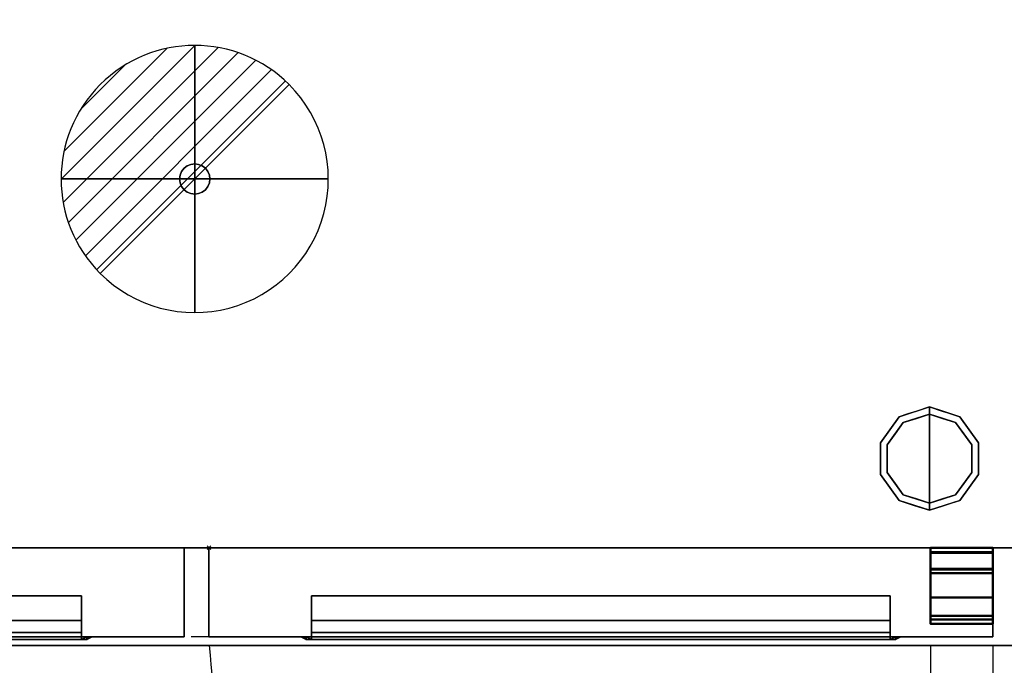
# Model space of a CAD drawing. Units: millimetres. Extents: x -33 to 2017, y -1098 to 39.
# Drawn here: x 520 to 1073, y -711 to -349 of the extents above; entities that cross this region are included whole.
import ezdxf

# ---------------------------------------------------------------- set-up
doc = ezdxf.new("R2010")
doc.units = ezdxf.units.MM
doc.header["$PDMODE"] = 3
doc.linetypes.add('NASCOSTA', pattern=[9.525, 6.35, -3.175])
for name, color, linetype in [('IQ_200_2D', 1, 'Continuous'), ('IQ_200_3D', 1, 'Continuous'), ('IQ_204_2D', 7, 'Continuous'), ('IQ_204_3D', 7, 'Continuous'), ('IQ_CON_DRAIN_INT', 7, 'Continuous'), ('IQ_INS_3D', 3, 'Continuous')]:
    doc.layers.add(name, color=color, linetype=linetype)

# ---------------------------------------------------------------- blocks, each defined once
blk = doc.blocks.new('stb_elx_sd_l_650')
at = {"layer": 'IQ_204_2D', "linetype": 'NASCOSTA', "ltscale": 10}
blk.add_arc((9.48, -21.42, 0), 431.68, 268.7422, 355.539, dxfattribs=at)
at = {"layer": 'IQ_200_3D'}
mesh = blk.add_polyface(dxfattribs=at)
corners = [(440, -50, 198), (0, -50, 198), (0, 0, 198), (440, 0, 198)]
mesh.append_faces([[corners[k] for k in face] for face in [(0, 1, 2, 3)]])
mesh = blk.add_polyface(dxfattribs=at)
corners = [(440, 0, 198), (0, 0, 198), (0, 0, 776), (440, 0, 776)]
mesh.append_faces([[corners[k] for k in face] for face in [(0, 1, 2, 3)]])
mesh = blk.add_polyface(dxfattribs=at)
corners = [(440, 0, 776), (0, 0, 776), (0, -50, 776), (440, -50, 776)]
mesh.append_faces([[corners[k] for k in face] for face in [(0, 1, 2, 3)]])
mesh = blk.add_polyface(dxfattribs=at)
corners = [(440, -50, 198), (440, 0, 198), (440, 0, 776), (440, -50, 776)]
mesh.append_faces([[corners[k] for k in face] for face in [(0, 1, 2, 3)]])
mesh = blk.add_polyface(dxfattribs=at)
corners = [(382.5, -27, 696), (57.5, -27, 696), (57.5, -50, 673), (382.5, -50, 673)]
mesh.append_faces([[corners[k] for k in face] for face in [(0, 1, 2, 3)]])
mesh = blk.add_polyface(dxfattribs=at)
corners = [(382.5, -27, 728.42), (57.5, -27, 728.42), (57.5, -27, 696), (382.5, -27, 696)]
mesh.append_faces([[corners[k] for k in face] for face in [(0, 1, 2, 3)]])
mesh = blk.add_polyface(dxfattribs=at)
corners = [(382.5, -40.93, 728.42), (57.5, -40.93, 728.42), (57.5, -27, 728.42), (382.5, -27, 728.42)]
mesh.append_faces([[corners[k] for k in face] for face in [(0, 1, 2, 3)]])
mesh = blk.add_polyface(dxfattribs=at)
corners = [(382.5, -50, 713.42), (382.5, -47.6, 713.42), (382.5, -40.93, 728.42), (382.5, -27, 728.42), (382.5, -27, 696), (382.5, -50, 673)]
mesh.append_faces([[corners[k] for k in face] for face in [(1, 4, 5, 0)]], dxfattribs={"vtx0": -1})
mesh.append_faces([[corners[k] for k in face] for face in [(1, 2, 3, 4)]], dxfattribs={"vtx3": -1})
mesh = blk.add_polyface(dxfattribs=at)
corners = [(382.5, -47.6, 713.42), (57.5, -47.6, 713.42), (57.5, -40.93, 728.42), (382.5, -40.93, 728.42)]
mesh.append_faces([[corners[k] for k in face] for face in [(0, 1, 2, 3)]])
mesh = blk.add_polyface(dxfattribs=at)
corners = [(382.5, -50, 713.42), (57.5, -50, 713.42), (57.5, -47.6, 713.42), (382.5, -47.6, 713.42)]
mesh.append_faces([[corners[k] for k in face] for face in [(0, 1, 2, 3)]])
mesh = blk.add_polyface(dxfattribs=at)
corners = [(440, -50, 198), (440, -50, 776), (0, -50, 776), (0, -50, 198), (382.5, -50, 713.42), (382.5, -50, 673), (57.5, -50, 673), (57.5, -50, 713.42)]
mesh.append_faces([[corners[k] for k in face] for face in [(1, 4, 5, 0)]], dxfattribs={"vtx0": -1, "vtx2": -1})
mesh.append_faces([[corners[k] for k in face] for face in [(7, 4, 1, 2), (3, 0, 5, 6), (6, 7, 2, 3)]], dxfattribs={"vtx1": -1, "vtx3": -1})
mesh = blk.add_polyface(dxfattribs=at)
corners = [(57.5, -50, 728.42), (57.5, -50, 673), (54.5, -50, 673), (52.38, -50, 673.88), (51.5, -50, 676), (51.5, -50, 731.42), (52.38, -50, 733.54), (54.5, -50, 734.42), (385.5, -50, 734.42), (387.62, -50, 733.54), (388.5, -50, 731.42), (388.5, -50, 676), (387.62, -50, 673.88), (385.5, -50, 673), (382.5, -50, 673), (382.5, -50, 728.42)]
mesh.append_faces([[corners[k] for k in face] for face in [(4, 1, 2, 3)]], dxfattribs={"vtx0": -1})
mesh.append_faces([[corners[k] for k in face] for face in [(1, 4, 0), (10, 15, 8, 9)]], dxfattribs={"vtx0": -1, "vtx1": -1})
mesh.append_faces([[corners[k] for k in face] for face in [(5, 7, 0, 4)]], dxfattribs={"vtx0": -1, "vtx1": -1, "vtx2": -1})
mesh.append_faces([[corners[k] for k in face] for face in [(11, 14, 15, 10), (0, 7, 8, 15)]], dxfattribs={"vtx0": -1, "vtx2": -1})
mesh.append_faces([[corners[k] for k in face] for face in [(13, 14, 11, 12), (6, 7, 5)]], dxfattribs={"vtx1": -1})
mesh = blk.add_polyface(dxfattribs=at)
corners = [(54.5, -50, 734.42), (57.5, -51.6, 731.42), (382.5, -51.6, 731.42), (385.5, -50, 734.42)]
mesh.append_faces([[corners[k] for k in face] for face in [(0, 1, 2, 3)]])
mesh = blk.add_polyface(dxfattribs=at)
corners = [(57.5, -51.6, 728.42), (382.5, -51.6, 728.42), (382.5, -51.6, 673), (385.5, -51.6, 673), (385.5, -51.6, 728.42), (384.62, -51.6, 730.54), (382.5, -51.6, 731.42), (57.5, -51.6, 731.42), (55.38, -51.6, 730.54), (54.5, -51.6, 728.42), (54.5, -51.6, 673), (57.5, -51.6, 673)]
mesh.append_faces([[corners[k] for k in face] for face in [(4, 1, 2, 3)]], dxfattribs={"vtx0": -1})
mesh.append_faces([[corners[k] for k in face] for face in [(7, 0, 1, 6)]], dxfattribs={"vtx0": -1, "vtx2": -1})
mesh.append_faces([[corners[k] for k in face] for face in [(5, 6, 1, 4), (8, 9, 0, 7)]], dxfattribs={"vtx1": -1, "vtx2": -1})
mesh.append_faces([[corners[k] for k in face] for face in [(9, 10, 11, 0)]], dxfattribs={"vtx3": -1})
mesh = blk.add_polyface(dxfattribs=at)
corners = [(382.5, -50, 728.42), (382.5, -51.6, 728.42), (57.5, -51.6, 728.42), (57.5, -50, 728.42)]
mesh.append_faces([[corners[k] for k in face] for face in [(0, 1, 2, 3)]])
mesh = blk.add_polyface(dxfattribs=at)
corners = [(382.5, -50, 673), (382.5, -51.6, 673), (382.5, -51.6, 728.42), (382.5, -50, 728.42)]
mesh.append_faces([[corners[k] for k in face] for face in [(0, 1, 2, 3)]])
mesh = blk.add_polyface(dxfattribs=at)
corners = [(385.5, -50, 673), (385.5, -51.6, 673), (382.5, -51.6, 673), (382.5, -50, 673)]
mesh.append_faces([[corners[k] for k in face] for face in [(0, 1, 2, 3)]])
mesh = blk.add_polyface(dxfattribs=at)
corners = [(388.5, -50, 731.42), (387.62, -50, 733.54), (385.5, -50, 734.42), (382.5, -51.6, 731.42), (384.62, -51.6, 730.54), (385.5, -51.6, 728.42)]
mesh.append_faces([[corners[k] for k in face] for face in [(4, 5, 0, 1), (1, 2, 3, 4)]], dxfattribs={"vtx3": -1})
mesh = blk.add_polyface(dxfattribs=at)
corners = [(385.5, -50, 673), (387.62, -50, 673.88), (388.5, -50, 676), (385.5, -51.6, 673), (385.5, -51.6, 673), (385.5, -51.6, 673), (385.5, -51.6, 673), (385.5, -51.6, 673), (385.5, -51.6, 673), (385.5, -51.6, 673), (385.5, -51.6, 673)]
mesh.append_faces([[corners[k] for k in face] for face in [(1, 8, 0), (5, 1, 2)]])
mesh = blk.add_polyface(dxfattribs=at)
corners = [(388.5, -50, 731.42), (385.5, -51.6, 728.42), (385.5, -51.6, 673), (388.5, -50, 676)]
mesh.append_faces([[corners[k] for k in face] for face in [(0, 1, 2, 3)]])
blk = doc.blocks.new('stb_elx_sd_r_650')
at = {"layer": 'IQ_204_2D', "linetype": 'NASCOSTA', "ltscale": 10}
for p, q in [((405, -55, 0), (405, -452.49, 0)), ((440, -55, 0), (440, -453, 0))]:
    blk.add_line(p, q, dxfattribs=at)
blk.add_arc((430.52, -21.42, 0), 431.68, 184.461, 271.2578, dxfattribs=at)
at = {"layer": 'IQ_INS_3D'}
blk.add_point((0, 0), dxfattribs=at)
at = {"layer": 'IQ_200_3D'}
mesh = blk.add_polyface(dxfattribs=at)
corners = [(0, -50, 198), (0, 0, 198), (0, 0, 776), (0, -50, 776)]
mesh.append_faces([[corners[k] for k in face] for face in [(3, 2, 1, 0)]])
mesh = blk.add_polyface(dxfattribs=at)
corners = [(0, -50, 198), (440, -50, 198), (440, 0, 198), (0, 0, 198)]
mesh.append_faces([[corners[k] for k in face] for face in [(3, 2, 1, 0)]])
mesh = blk.add_polyface(dxfattribs=at)
corners = [(0, 0, 198), (440, 0, 198), (440, 0, 776), (0, 0, 776)]
mesh.append_faces([[corners[k] for k in face] for face in [(3, 2, 1, 0)]])
mesh = blk.add_polyface(dxfattribs=at)
corners = [(0, 0, 776), (440, 0, 776), (440, -50, 776), (0, -50, 776)]
mesh.append_faces([[corners[k] for k in face] for face in [(3, 2, 1, 0)]])
mesh = blk.add_polyface(dxfattribs=at)
corners = [(440, 0, 776), (440, 0, 198), (440, -50, 198), (440, -50, 776)]
mesh.append_faces([[corners[k] for k in face] for face in [(3, 2, 1, 0)]])
mesh = blk.add_polyface(dxfattribs=at)
corners = [(57.5, -50, 713.42), (57.5, -47.6, 713.42), (57.5, -40.93, 728.42), (57.5, -27, 728.42), (57.5, -27, 696), (57.5, -50, 673)]
mesh.append_faces([[corners[k] for k in face] for face in [(0, 5, 4, 1)]], dxfattribs={"vtx2": -1})
mesh.append_faces([[corners[k] for k in face] for face in [(4, 3, 2, 1)]], dxfattribs={"vtx3": -1})
mesh = blk.add_polyface(dxfattribs=at)
corners = [(57.5, -27, 696), (382.5, -27, 696), (382.5, -50, 673), (57.5, -50, 673)]
mesh.append_faces([[corners[k] for k in face] for face in [(3, 2, 1, 0)]])
mesh = blk.add_polyface(dxfattribs=at)
corners = [(57.5, -27, 728.42), (382.5, -27, 728.42), (382.5, -27, 696), (57.5, -27, 696)]
mesh.append_faces([[corners[k] for k in face] for face in [(3, 2, 1, 0)]])
mesh = blk.add_polyface(dxfattribs=at)
corners = [(57.5, -40.93, 728.42), (382.5, -40.93, 728.42), (382.5, -27, 728.42), (57.5, -27, 728.42)]
mesh.append_faces([[corners[k] for k in face] for face in [(3, 2, 1, 0)]])
mesh = blk.add_polyface(dxfattribs=at)
corners = [(382.5, -50, 673), (382.5, -27, 696), (382.5, -27, 728.42), (382.5, -40.93, 728.42), (382.5, -47.6, 713.42), (382.5, -50, 713.42)]
mesh.append_faces([[corners[k] for k in face] for face in [(5, 4, 1, 0)]], dxfattribs={"vtx1": -1})
mesh.append_faces([[corners[k] for k in face] for face in [(3, 2, 1, 4)]], dxfattribs={"vtx2": -1})
mesh = blk.add_polyface(dxfattribs=at)
corners = [(57.5, -47.6, 713.42), (382.5, -47.6, 713.42), (382.5, -40.93, 728.42), (57.5, -40.93, 728.42)]
mesh.append_faces([[corners[k] for k in face] for face in [(3, 2, 1, 0)]])
mesh = blk.add_polyface(dxfattribs=at)
corners = [(57.5, -50, 713.42), (382.5, -50, 713.42), (382.5, -47.6, 713.42), (57.5, -47.6, 713.42)]
mesh.append_faces([[corners[k] for k in face] for face in [(3, 2, 1, 0)]])
mesh = blk.add_polyface(dxfattribs=at)
corners = [(0, -50, 198), (0, -50, 776), (440, -50, 776), (440, -50, 198), (57.5, -50, 713.42), (57.5, -50, 673), (382.5, -50, 673), (382.5, -50, 713.42)]
mesh.append_faces([[corners[k] for k in face] for face in [(0, 5, 4, 1)]], dxfattribs={"vtx0": -1, "vtx2": -1})
mesh.append_faces([[corners[k] for k in face] for face in [(2, 1, 4, 7), (6, 5, 0, 3), (3, 2, 7, 6)]], dxfattribs={"vtx1": -1, "vtx3": -1})
mesh = blk.add_polyface(dxfattribs=at)
corners = [(382.5, -50, 728.42), (382.5, -50, 673), (385.5, -50, 673), (387.62, -50, 673.88), (388.5, -50, 676), (388.5, -50, 731.42), (387.62, -50, 733.54), (385.5, -50, 734.42), (54.5, -50, 734.42), (52.38, -50, 733.54), (51.5, -50, 731.42), (51.5, -50, 676), (52.38, -50, 673.88), (54.5, -50, 673), (57.5, -50, 673), (57.5, -50, 728.42)]
mesh.append_faces([[corners[k] for k in face] for face in [(5, 7, 6)]], dxfattribs={"vtx0": -1})
mesh.append_faces([[corners[k] for k in face] for face in [(0, 4, 1)]], dxfattribs={"vtx0": -1, "vtx1": -1})
mesh.append_faces([[corners[k] for k in face] for face in [(4, 0, 7, 5)]], dxfattribs={"vtx0": -1, "vtx1": -1, "vtx2": -1})
mesh.append_faces([[corners[k] for k in face] for face in [(10, 15, 14, 11), (15, 8, 7, 0)]], dxfattribs={"vtx0": -1, "vtx2": -1})
mesh.append_faces([[corners[k] for k in face] for face in [(12, 11, 14, 13)]], dxfattribs={"vtx1": -1})
mesh.append_faces([[corners[k] for k in face] for face in [(9, 8, 15, 10)]], dxfattribs={"vtx1": -1, "vtx2": -1})
mesh.append_faces([[corners[k] for k in face] for face in [(3, 2, 1, 4)]], dxfattribs={"vtx2": -1})
mesh = blk.add_polyface(dxfattribs=at)
corners = [(54.5, -50, 673), (52.38, -50, 673.88), (51.5, -50, 676), (54.5, -51.6, 673), (54.5, -51.6, 673), (54.5, -51.6, 673), (54.5, -51.6, 673), (54.5, -51.6, 673), (54.5, -51.6, 673), (54.5, -51.6, 673), (54.5, -51.6, 673)]
mesh.append_faces([[corners[k] for k in face] for face in [(0, 8, 1), (2, 1, 5)]])
mesh = blk.add_polyface(dxfattribs=at)
corners = [(51.5, -50, 731.42), (54.5, -51.6, 728.42), (54.5, -51.6, 673), (51.5, -50, 676)]
mesh.append_faces([[corners[k] for k in face] for face in [(3, 2, 1, 0)]])
mesh = blk.add_polyface(dxfattribs=at)
corners = [(51.5, -50, 731.42), (52.38, -50, 733.54), (54.5, -50, 734.42), (57.5, -51.6, 731.42), (55.38, -51.6, 730.54), (54.5, -51.6, 728.42)]
mesh.append_faces([[corners[k] for k in face] for face in [(1, 0, 5, 4), (4, 3, 2, 1)]], dxfattribs={"vtx3": -1})
mesh = blk.add_polyface(dxfattribs=at)
corners = [(54.5, -50, 673), (54.5, -51.6, 673), (57.5, -51.6, 673), (57.5, -50, 673)]
mesh.append_faces([[corners[k] for k in face] for face in [(3, 2, 1, 0)]])
mesh = blk.add_polyface(dxfattribs=at)
corners = [(385.5, -50, 734.42), (382.5, -51.6, 731.42), (57.5, -51.6, 731.42), (54.5, -50, 734.42)]
mesh.append_faces([[corners[k] for k in face] for face in [(3, 2, 1, 0)]])
mesh = blk.add_polyface(dxfattribs=at)
corners = [(382.5, -51.6, 728.42), (57.5, -51.6, 728.42), (57.5, -51.6, 673), (54.5, -51.6, 673), (54.5, -51.6, 728.42), (55.38, -51.6, 730.54), (57.5, -51.6, 731.42), (382.5, -51.6, 731.42), (384.62, -51.6, 730.54), (385.5, -51.6, 728.42), (385.5, -51.6, 673), (382.5, -51.6, 673)]
mesh.append_faces([[corners[k] for k in face] for face in [(4, 1, 6, 5), (7, 0, 9, 8)]], dxfattribs={"vtx0": -1, "vtx1": -1})
mesh.append_faces([[corners[k] for k in face] for face in [(6, 1, 0, 7)]], dxfattribs={"vtx0": -1, "vtx2": -1})
mesh.append_faces([[corners[k] for k in face] for face in [(3, 2, 1, 4)]], dxfattribs={"vtx2": -1})
mesh.append_faces([[corners[k] for k in face] for face in [(0, 11, 10, 9)]], dxfattribs={"vtx3": -1})
mesh = blk.add_polyface(dxfattribs=at)
corners = [(57.5, -50, 728.42), (57.5, -51.6, 728.42), (382.5, -51.6, 728.42), (382.5, -50, 728.42)]
mesh.append_faces([[corners[k] for k in face] for face in [(3, 2, 1, 0)]])
mesh = blk.add_polyface(dxfattribs=at)
corners = [(57.5, -50, 673), (57.5, -51.6, 673), (57.5, -51.6, 728.42), (57.5, -50, 728.42)]
mesh.append_faces([[corners[k] for k in face] for face in [(3, 2, 1, 0)]])
mesh = blk.add_polyface(dxfattribs=at)
corners = [(385.5, -50, 734.42), (387.62, -50, 733.54), (388.5, -50, 731.42), (385.5, -51.6, 728.42), (384.62, -51.6, 730.54), (382.5, -51.6, 731.42)]
mesh.append_faces([[corners[k] for k in face] for face in [(1, 0, 5, 4), (4, 3, 2, 1)]], dxfattribs={"vtx3": -1})
mesh = blk.add_polyface(dxfattribs=at)
corners = [(382.5, -50, 673), (382.5, -51.6, 673), (385.5, -51.6, 673), (385.5, -50, 673)]
mesh.append_faces([[corners[k] for k in face] for face in [(3, 2, 1, 0)]])
mesh = blk.add_polyface(dxfattribs=at)
corners = [(382.5, -50, 728.42), (382.5, -51.6, 728.42), (382.5, -51.6, 673), (382.5, -50, 673)]
mesh.append_faces([[corners[k] for k in face] for face in [(3, 2, 1, 0)]])
mesh = blk.add_polyface(dxfattribs=at)
corners = [(388.5, -50, 676), (385.5, -51.6, 673), (385.5, -51.6, 728.42), (388.5, -50, 731.42)]
mesh.append_faces([[corners[k] for k in face] for face in [(3, 2, 1, 0)]])
mesh = blk.add_polyface(dxfattribs=at)
corners = [(388.5, -50, 676), (387.62, -50, 673.88), (385.5, -50, 673), (385.5, -51.6, 673), (385.5, -51.6, 673), (385.5, -51.6, 673), (385.5, -51.6, 673), (385.5, -51.6, 673), (385.5, -51.6, 673), (385.5, -51.6, 673), (385.5, -51.6, 673)]
mesh.append_faces([[corners[k] for k in face] for face in [(0, 8, 1), (2, 1, 5)]])
at = {"layer": 'IQ_204_3D', "lineweight": 40}
mesh = blk.add_polyface(dxfattribs=at)
corners = [(405, -12.26, 189), (405, -40.31, 189), (405, -40.31, 195.5), (405, -42.81, 195.5), (405, -42.81, 186.5), (405, -2.5, 186.5), (405, -2.5, 160.49), (405, 0, 160.49), (405, 0, 189), (405, -38.31, 195.5), (405, -14.3, 195.5), (405, -14.3, 192.25), (405, -11.8, 192.25), (405, -11.8, 198), (405, -38.31, 198), (405, -2.95, 777), (405, 0, 777), (405, 0, 789.5), (405, -2.5, 789.5), (405, -2.5, 779.5), (405, -27.95, 779.5), (405, -27.95, 777)]
mesh.append_faces([[corners[k] for k in face] for face in [(13, 10, 9, 14)]], dxfattribs={"vtx0": -1})
mesh.append_faces([[corners[k] for k in face] for face in [(4, 0, 8, 5), (4, 1, 0)]], dxfattribs={"vtx0": -1, "vtx2": -1})
mesh.append_faces([[corners[k] for k in face] for face in [(6, 5, 8, 7)]], dxfattribs={"vtx1": -1})
mesh.append_faces([[corners[k] for k in face] for face in [(16, 15, 19)]], dxfattribs={"vtx1": -1, "vtx2": -1})
mesh.append_faces([[corners[k] for k in face] for face in [(18, 17, 16, 19), (21, 20, 19, 15)]], dxfattribs={"vtx2": -1})
mesh.append_faces([[corners[k] for k in face] for face in [(4, 3, 2, 1), (13, 12, 11, 10)]], dxfattribs={"vtx3": -1})
mesh = blk.add_polyface(dxfattribs=at)
corners = [(440, 0, 160.49), (405, 0, 160.49), (405, -2.5, 160.49), (440, -2.5, 160.49)]
mesh.append_faces([[corners[k] for k in face] for face in [(3, 2, 1, 0)]])
mesh = blk.add_polyface(dxfattribs=at)
corners = [(440, 0, 189), (405, 0, 189), (405, 0, 160.49), (440, 0, 160.49)]
mesh.append_faces([[corners[k] for k in face] for face in [(3, 2, 1, 0)]])
mesh = blk.add_polyface(dxfattribs=at)
corners = [(440, -12.26, 189), (405, -12.26, 189), (405, 0, 189), (440, 0, 189)]
mesh.append_faces([[corners[k] for k in face] for face in [(3, 2, 1, 0)]])
mesh = blk.add_polyface(dxfattribs=at)
corners = [(440, 0, 777), (405, 0, 777), (405, -2.95, 777), (440, -2.95, 777)]
mesh.append_faces([[corners[k] for k in face] for face in [(3, 2, 1, 0)]])
mesh = blk.add_polyface(dxfattribs=at)
corners = [(440, 0, 789.5), (405, 0, 789.5), (405, 0, 777), (440, 0, 777)]
mesh.append_faces([[corners[k] for k in face] for face in [(3, 2, 1, 0)]])
mesh = blk.add_polyface(dxfattribs=at)
corners = [(440, -2.5, 789.5), (405, -2.5, 789.5), (405, 0, 789.5), (440, 0, 789.5)]
mesh.append_faces([[corners[k] for k in face] for face in [(3, 2, 1, 0)]])
mesh = blk.add_polyface(dxfattribs=at)
corners = [(440, -2.5, 186.5), (405, -2.5, 186.5), (405, -42.81, 186.5), (440, -42.81, 186.5)]
mesh.append_faces([[corners[k] for k in face] for face in [(3, 2, 1, 0)]])
mesh = blk.add_polyface(dxfattribs=at)
corners = [(440, -2.5, 160.49), (405, -2.5, 160.49), (405, -2.5, 186.5), (440, -2.5, 186.5)]
mesh.append_faces([[corners[k] for k in face] for face in [(3, 2, 1, 0)]])
mesh = blk.add_polyface(dxfattribs=at)
corners = [(440, -2.5, 779.5), (405, -2.5, 779.5), (405, -2.5, 789.5), (440, -2.5, 789.5)]
mesh.append_faces([[corners[k] for k in face] for face in [(3, 2, 1, 0)]])
mesh = blk.add_polyface(dxfattribs=at)
corners = [(440, -27.95, 779.5), (405, -27.95, 779.5), (405, -2.5, 779.5), (440, -2.5, 779.5)]
mesh.append_faces([[corners[k] for k in face] for face in [(3, 2, 1, 0)]])
mesh = blk.add_polyface(dxfattribs=at)
corners = [(440, -2.95, 777), (405, -2.95, 777), (405, -27.95, 777), (440, -27.95, 777)]
mesh.append_faces([[corners[k] for k in face] for face in [(3, 2, 1, 0)]])
mesh = blk.add_polyface(dxfattribs=at)
corners = [(440, -12.26, 189), (440, 0, 189), (440, 0, 160.49), (440, -2.5, 160.49), (440, -2.5, 186.5), (440, -42.81, 186.5), (440, -42.81, 195.5), (440, -40.31, 195.5), (440, -40.31, 189), (440, -38.31, 195.5), (440, -38.31, 198), (440, -11.8, 198), (440, -11.8, 192.25), (440, -14.3, 192.25), (440, -14.3, 195.5), (440, -2.95, 777), (440, -27.95, 777), (440, -27.95, 779.5), (440, -2.5, 779.5), (440, -2.5, 789.5), (440, 0, 789.5), (440, 0, 777)]
mesh.append_faces([[corners[k] for k in face] for face in [(5, 8, 7, 6), (1, 4, 3, 2), (11, 14, 13, 12), (18, 20, 19)]], dxfattribs={"vtx0": -1})
mesh.append_faces([[corners[k] for k in face] for face in [(20, 18, 15, 21)]], dxfattribs={"vtx0": -1, "vtx1": -1})
mesh.append_faces([[corners[k] for k in face] for face in [(0, 8, 5)]], dxfattribs={"vtx1": -1, "vtx2": -1})
mesh.append_faces([[corners[k] for k in face] for face in [(5, 4, 1, 0)]], dxfattribs={"vtx1": -1, "vtx3": -1})
mesh.append_faces([[corners[k] for k in face] for face in [(11, 10, 9, 14), (18, 17, 16, 15)]], dxfattribs={"vtx3": -1})
mesh = blk.add_polyface(dxfattribs=at)
corners = [(440, -11.8, 198), (405, -11.8, 198), (405, -11.8, 192.25), (440, -11.8, 192.25)]
mesh.append_faces([[corners[k] for k in face] for face in [(3, 2, 1, 0)]])
mesh = blk.add_polyface(dxfattribs=at)
corners = [(440, -38.31, 198), (405, -38.31, 198), (405, -11.8, 198), (440, -11.8, 198)]
mesh.append_faces([[corners[k] for k in face] for face in [(3, 2, 1, 0)]])
mesh = blk.add_polyface(dxfattribs=at)
corners = [(440, -11.8, 192.25), (405, -11.8, 192.25), (405, -14.3, 192.25), (440, -14.3, 192.25)]
mesh.append_faces([[corners[k] for k in face] for face in [(3, 2, 1, 0)]])
mesh = blk.add_polyface(dxfattribs=at)
corners = [(440, -40.31, 189), (405, -40.31, 189), (405, -12.26, 189), (440, -12.26, 189)]
mesh.append_faces([[corners[k] for k in face] for face in [(3, 2, 1, 0)]])
mesh = blk.add_polyface(dxfattribs=at)
corners = [(440, -14.3, 195.5), (405, -14.3, 195.5), (405, -38.31, 195.5), (440, -38.31, 195.5)]
mesh.append_faces([[corners[k] for k in face] for face in [(3, 2, 1, 0)]])
mesh = blk.add_polyface(dxfattribs=at)
corners = [(440, -14.3, 192.25), (405, -14.3, 192.25), (405, -14.3, 195.5), (440, -14.3, 195.5)]
mesh.append_faces([[corners[k] for k in face] for face in [(3, 2, 1, 0)]])
mesh = blk.add_polyface(dxfattribs=at)
corners = [(440, -27.95, 777), (405, -27.95, 777), (405, -27.95, 779.5), (440, -27.95, 779.5)]
mesh.append_faces([[corners[k] for k in face] for face in [(3, 2, 1, 0)]])
mesh = blk.add_polyface(dxfattribs=at)
corners = [(440, -38.31, 195.5), (405, -38.31, 195.5), (405, -38.31, 198), (440, -38.31, 198)]
mesh.append_faces([[corners[k] for k in face] for face in [(3, 2, 1, 0)]])
mesh = blk.add_polyface(dxfattribs=at)
corners = [(440, -40.31, 195.5), (405, -40.31, 195.5), (405, -40.31, 189), (440, -40.31, 189)]
mesh.append_faces([[corners[k] for k in face] for face in [(3, 2, 1, 0)]])
mesh = blk.add_polyface(dxfattribs=at)
corners = [(440, -42.81, 195.5), (405, -42.81, 195.5), (405, -40.31, 195.5), (440, -40.31, 195.5)]
mesh.append_faces([[corners[k] for k in face] for face in [(3, 2, 1, 0)]])
mesh = blk.add_polyface(dxfattribs=at)
corners = [(440, -42.81, 186.5), (405, -42.81, 186.5), (405, -42.81, 195.5), (440, -42.81, 195.5)]
mesh.append_faces([[corners[k] for k in face] for face in [(3, 2, 1, 0)]])
blk = doc.blocks.new('*X641')
at = {"color": 0}
for p, q in [((313.993, 2209.039), (321.505, 2216.552)), ((314.108, 2207.74), (322.804, 2216.436)), ((314.158, 2210.619), (319.926, 2216.386)), ((314.399, 2206.617), (323.928, 2216.145)), ((314.821, 2205.625), (324.919, 2215.723)), ((315.101, 2212.976), (317.568, 2215.443)), ((315.354, 2204.743), (325.801, 2215.191)), ((315.985, 2203.96), (326.584, 2214.559))]:
    blk.add_line(p, q, dxfattribs=at)
blk = doc.blocks.new('drain')
blk.add_line((-2.121, -2.121), (2.121, 2.121))
at = {"extrusion": (-1, 0, 0)}
blk.add_line((0, 2.121, -2.121), (0, -2.121, 2.121), dxfattribs=at)
at = {"extrusion": (0, -1, 0)}
blk.add_line((-2.121, 0, -2.121), (2.121, 0, 2.121), dxfattribs=at)
at = {"extrusion": (-1, 0, 0)}
for start, end in [(45, 225), (225, 45)]:
    blk.add_arc((0, 0), 3, start, end, dxfattribs=at)
for start, end in [(45, 225), (225, 45)]:
    blk.add_arc((0, 0), 3, start, end)
at = {"extrusion": (0, -1, 0)}
for start, end in [(45, 225), (225, 45)]:
    blk.add_arc((0, 0), 3, start, end, dxfattribs=at)
at = {"xscale": 0.4000000000000909, "yscale": 0.4000000000000909, "zscale": 0.4000000000000909}
blk.add_blockref('*X641', (-128.597, -883.621), dxfattribs=at)
at = {"extrusion": (-1, 0, 0), "xscale": 0.3999999999999773, "yscale": 0.3999999999999773, "zscale": 0.3999999999999773}
blk.add_blockref('*X641', (-128.597, -883.621), dxfattribs=at)
at = {"extrusion": (0, -1, 0), "xscale": 0.4000000000000909, "yscale": 0.4000000000000909, "zscale": 0.4000000000000909}
blk.add_blockref('*X641', (-128.597, -883.621), dxfattribs=at)
blk = doc.blocks.new('iq_con_drain3d')
at = {"layer": 'IQ_204_3D'}
for points, invisible_edges in [([(-8.5, 0, -40), (-8.21, 2.2, -40), (-7.36, 4.25, -40), (-6.01, 6.01, -40)], 8), ([(6.01, 6.01, -40), (7.36, 4.25, -40), (-6.01, -6.01, -40), (-8.5, 0, -40)], 14), ([(-6.01, 6.01, -40), (-7.36, 4.25, -40), (-7.36, 4.25), (-6.01, 6.01)], 10), ([(0, 8.5, -40), (-6.01, 6.01, -40), (-4.25, 7.36, -40), (-2.2, 8.21, -40)], 1), ([(-4.25, 7.36, -40), (-6.01, 6.01, -40), (-6.01, 6.01), (-4.25, 7.36)], 10), ([(-2.2, 8.21, -40), (-4.25, 7.36, -40), (-4.25, 7.36), (-2.2, 8.21)], 10), ([(0, 8.5, -40), (-2.2, 8.21, -40), (-2.2, 8.21), (0, 8.5)], 10), ([(0, 8.5, -40), (2.2, 8.21, -40), (4.25, 7.36, -40), (6.01, 6.01, -40)], 8), ([(0, 8.5), (2.2, 8.21), (2.2, 8.21, -40), (0, 8.5, -40)], 10), ([(4.25, 7.36, -40), (2.2, 8.21, -40), (2.2, 8.21), (4.25, 7.36)], 10), ([(6.01, 6.01, -40), (4.25, 7.36, -40), (4.25, 7.36), (6.01, 6.01)], 10), ([(7.36, 4.25, -40), (6.01, 6.01, -40), (6.01, 6.01), (7.36, 4.25)], 10), ([(-8.5, 0), (-8.21, 2.2), (-8.21, 2.2, -40), (-8.5, 0, -40)], 2), ([(-8.5, 0, -40), (-6.01, -6.01, -40), (-7.36, -4.25, -40), (-8.21, -2.2, -40)], 1), ([(-8.5, 0, -40), (-8.21, -2.2, -40), (-8.21, -2.2), (-8.5, 0)], 2), ([(-7.36, 4.25, -40), (-8.21, 2.2, -40), (-8.21, 2.2), (-7.36, 4.25)], 10), ([(8.5, 0, -40), (6.01, -6.01, -40), (7.36, 4.25, -40), (8.21, 2.2, -40)], 3), ([(8.5, 0, -40), (8.21, -2.2, -40), (7.36, -4.25, -40), (6.01, -6.01, -40)], 8), ([(8.21, 2.2, -40), (7.36, 4.25, -40), (7.36, 4.25), (8.21, 2.2)], 10), ([(8.5, 0, -40), (8.21, 2.2, -40), (8.21, 2.2), (8.5, 0)], 2), ([(8.5, 0), (8.21, -2.2), (8.21, -2.2, -40), (8.5, 0, -40)], 2), ([(-8.21, -2.2, -40), (-7.36, -4.25, -40), (-7.36, -4.25), (-8.21, -2.2)], 10), ([(-7.36, -4.25, -40), (-6.01, -6.01, -40), (-6.01, -6.01), (-7.36, -4.25)], 10), ([(6.01, -6.01, -40), (7.36, -4.25, -40), (7.36, -4.25), (6.01, -6.01)], 10), ([(7.36, -4.25, -40), (8.21, -2.2, -40), (8.21, -2.2), (7.36, -4.25)], 10), ([(0, -8.5, -40), (-2.2, -8.21, -40), (-4.25, -7.36, -40), (-6.01, -6.01, -40)], 8), ([(-6.01, -6.01, -40), (-4.25, -7.36, -40), (-4.25, -7.36), (-6.01, -6.01)], 10), ([(-4.25, -7.36, -40), (-2.2, -8.21, -40), (-2.2, -8.21), (-4.25, -7.36)], 10), ([(0, -8.5), (-2.2, -8.21), (-2.2, -8.21, -40), (0, -8.5, -40)], 10), ([(4.25, -7.36, -40), (2.2, -8.21, -40), (0, -8.5, -40), (6.01, -6.01, -40)], 4), ([(0, -8.5, -40), (2.2, -8.21, -40), (2.2, -8.21), (0, -8.5)], 10), ([(2.2, -8.21, -40), (4.25, -7.36, -40), (4.25, -7.36), (2.2, -8.21)], 10), ([(4.25, -7.36, -40), (6.01, -6.01, -40), (6.01, -6.01), (4.25, -7.36)], 10)]:
    blk.add_3dface(points, dxfattribs=dict(at, invisible_edges=invisible_edges))

msp = doc.modelspace()

# ---------------------------------------------------------------- linework, layer by layer
at = {"layer": 'IQ_200_2D'}
msp.add_lwpolyline([(0, 0), (2016, 0), (2016, -700), (0, -700)], close=True, dxfattribs=at)
at = {"layer": 'IQ_200_2D', "color": 7, "linetype": 'NASCOSTA', "ltscale": 10}
msp.add_lwpolyline([(2.5, 0), (2013.5, 0), (2013.5, -695), (2.5, -695)], close=True, dxfattribs=at)
at = {"layer": 'IQ_200_3D'}
for points in [[(2016, -700, 800), (0, -700, 800), (0, 0, 800), (2016, 0, 800)], [(2016, 0, 850), (0, 0, 850), (0, -700, 850), (2016, -700, 850)], [(2.5, 0, 150), (2013.5, 0, 150), (2013.5, -645, 150), (2.5, -645, 150)], [(2.5, 0, 800), (2013.5, 0, 800), (2013.5, -645, 800), (2.5, -645, 800)], [(2.5, -645, 800), (2013.5, -645, 800), (2013.5, -645, 150), (2.5, -645, 150)], [(2016, -700, 850), (0, -700, 850), (0, -700, 800), (2016, -700, 800)]]:
    msp.add_3dface(points, dxfattribs=at)
for points, invisible_edges in [([(1016.31, -574.77, 25), (1013.95, -571.54, 25), (1031, -566, 25), (1031, -570, 25)], 1), ([(1022.48, -568.77, 150), (1022.48, -568.77, 150), (1018.92, -569.93, 25), (1013.95, -571.54, 150)], 6), ([(1022.48, -568.77, 150), (1022.48, -568.77, 150), (1023.88, -568.31, 25), (1018.92, -569.93, 25)], 11), ([(1022.48, -568.77, 150), (1022.48, -568.77, 150), (1031, -566, 150), (1023.88, -568.31, 25)], 13), ([(1031, -566, 150), (1031, -566, 150), (1031, -566, 25), (1023.88, -568.31, 25)], 9), ([(1031, -566, 150), (1031, -566, 150), (1038.12, -568.31, 150), (1031, -566, 25)], 4), ([(1039.52, -568.77, 25), (1039.52, -568.77, 25), (1031, -566, 25), (1038.12, -568.31, 150)], 13), ([(1045.69, -574.77, 25), (1031, -570, 25), (1031, -566, 25), (1048.05, -571.54, 25)], 8), ([(1039.52, -568.77, 25), (1039.52, -568.77, 25), (1038.12, -568.31, 150), (1043.08, -569.93, 150)], 11), ([(1039.52, -568.77, 25), (1039.52, -568.77, 25), (1043.08, -569.93, 150), (1048.05, -571.54, 25)], 6), ([(1007.22, -587.27, 25), (1003.42, -586.04, 25), (1013.95, -571.54, 25), (1016.31, -574.77, 25)], 5), ([(1031, -570), (1031, -595), (1007.22, -587.27), (1016.31, -574.77)], 2), ([(1013.95, -571.54, 25), (1008.69, -578.79, 25), (1008.69, -578.79, 150), (1013.95, -571.54, 150)], 10), ([(1016.31, -574.77), (1011.76, -581.02), (1011.76, -581.02, 25), (1016.31, -574.77, 25)], 10), ([(1013.95, -571.54, 25), (1013.95, -571.54, 25), (1013.95, -571.54, 150), (1018.92, -569.93, 25)], 6), ([(1023.87, -572.32), (1023.87, -572.32), (1016.31, -574.77), (1023.65, -572.39, 25)], 13), ([(1016.31, -574.77, 25), (1016.31, -574.77, 25), (1023.65, -572.39, 25), (1016.31, -574.77)], 13), ([(1023.65, -572.39, 25), (1023.65, -572.39, 25), (1031, -570, 25), (1023.87, -572.32)], 13), ([(1031, -570, 25), (1031, -570, 25), (1031, -570), (1023.87, -572.32)], 9), ([(1031, -570, 25), (1031, -570, 25), (1038.35, -572.39, 25), (1038.13, -572.32)], 13), ([(1038.13, -572.32), (1038.13, -572.32), (1031, -570), (1031, -570, 25)], 9), ([(1054.78, -587.27), (1031, -595), (1031, -570), (1045.69, -574.77)], 1), ([(1038.13, -572.32), (1038.13, -572.32), (1038.35, -572.39, 25), (1045.69, -574.77)], 6), ([(1045.69, -574.77), (1045.69, -574.77), (1038.35, -572.39, 25), (1045.69, -574.77, 25)], 11), ([(1048.05, -571.54, 150), (1048.05, -571.54, 150), (1048.05, -571.54, 25), (1043.08, -569.93, 150)], 6), ([(1054.78, -587.27, 25), (1045.69, -574.77, 25), (1048.05, -571.54, 25), (1058.58, -586.04, 25)], 10), ([(1045.69, -574.77), (1045.69, -574.77, 25), (1050.24, -581.02, 25), (1050.24, -581.02)], 5), ([(1053.31, -578.79, 25), (1048.05, -571.54, 25), (1048.05, -571.54, 150), (1053.31, -578.79, 150)], 10), ([(1003.42, -586.04, 150), (1008.69, -578.79, 150), (1008.69, -578.79, 25), (1003.42, -586.04, 25)], 10), ([(1058.58, -586.04, 25), (1053.31, -578.79, 25), (1053.31, -578.79, 150), (1058.58, -586.04, 150)], 10), ([(1011.76, -581.02), (1007.22, -587.27), (1007.22, -587.27, 25), (1011.76, -581.02, 25)], 10), ([(1054.78, -587.27, 25), (1054.78, -587.27), (1050.24, -581.02), (1050.24, -581.02, 25)], 5), ([(1003.42, -586.04, 25), (1003.42, -595, 25), (1003.42, -595, 150), (1003.42, -586.04, 150)], 10), ([(1003.42, -603.96, 25), (1003.42, -586.04, 25), (1007.22, -587.27, 25), (1007.22, -602.73, 25)], 10), ([(1007.22, -595), (1007.22, -595, 25), (1007.22, -587.27, 25), (1007.22, -587.27)], 5), ([(1031, -595), (1031, -595), (1007.22, -602.73), (1007.22, -587.27)], 11), ([(1054.78, -602.73), (1054.78, -602.73), (1031, -595), (1054.78, -587.27)], 6), ([(1058.58, -603.96, 25), (1054.78, -602.73, 25), (1054.78, -587.27, 25), (1058.58, -586.04, 25)], 5), ([(1054.78, -602.73), (1054.78, -595), (1054.78, -587.27, 25), (1054.78, -595, 25)], 10), ([(1054.78, -587.27, 25), (1054.78, -587.27, 25), (1054.78, -595), (1054.78, -587.27)], 11), ([(1058.58, -595, 25), (1058.58, -586.04, 25), (1058.58, -586.04, 150), (1058.58, -595, 150)], 10), ([(1003.42, -595, 25), (1003.42, -603.96, 25), (1003.42, -603.96, 150), (1003.42, -595, 150)], 10), ([(1007.22, -602.73), (1007.22, -602.73, 25), (1007.22, -595, 25), (1007.22, -595)], 5), ([(1007.22, -602.73), (1031, -595), (1031, -620), (1016.31, -615.23)], 1), ([(1031, -620), (1031, -595), (1054.78, -602.73), (1045.69, -615.23)], 2), ([(1054.78, -595, 25), (1054.78, -595, 25), (1054.78, -602.73, 25), (1054.78, -602.73)], 13), ([(1058.58, -595, 150), (1058.58, -603.96, 150), (1058.58, -603.96, 25), (1058.58, -595, 25)], 10), ([(1013.95, -618.46, 25), (1003.42, -603.96, 25), (1007.22, -602.73, 25), (1016.31, -615.23, 25)], 10), ([(1008.69, -611.21, 150), (1003.42, -603.96, 150), (1003.42, -603.96, 25), (1008.69, -611.21, 25)], 10), ([(1011.76, -608.98), (1011.76, -608.98, 25), (1007.22, -602.73, 25), (1007.22, -602.73)], 5), ([(1048.05, -618.46, 25), (1045.69, -615.23, 25), (1054.78, -602.73, 25), (1058.58, -603.96, 25)], 5), ([(1050.24, -608.98, 25), (1050.24, -608.98), (1054.78, -602.73), (1054.78, -602.73, 25)], 5), ([(1053.31, -611.21, 25), (1058.58, -603.96, 25), (1058.58, -603.96, 150), (1053.31, -611.21, 150)], 10), ([(1013.95, -618.46, 150), (1008.69, -611.21, 150), (1008.69, -611.21, 25), (1013.95, -618.46, 25)], 10), ([(1016.31, -615.23), (1016.31, -615.23, 25), (1011.76, -608.98, 25), (1011.76, -608.98)], 5), ([(1045.69, -615.23, 25), (1045.69, -615.23), (1050.24, -608.98), (1050.24, -608.98, 25)], 5), ([(1053.31, -611.21, 150), (1048.05, -618.46, 150), (1048.05, -618.46, 25), (1053.31, -611.21, 25)], 10), ([(1031, -624, 25), (1013.95, -618.46, 25), (1016.31, -615.23, 25), (1031, -620, 25)], 2), ([(1013.95, -618.46, 25), (1022.48, -621.23, 25), (1022.48, -621.23, 150), (1013.95, -618.46, 150)], 10), ([(1023.65, -617.61), (1023.65, -617.61, 25), (1016.31, -615.23, 25), (1016.31, -615.23)], 5), ([(1031, -620), (1031, -620, 25), (1023.65, -617.61, 25), (1023.65, -617.61)], 4), ([(1031, -624, 25), (1031, -620, 25), (1045.69, -615.23, 25), (1048.05, -618.46, 25)], 4), ([(1038.35, -617.61, 25), (1038.35, -617.61, 25), (1031, -620, 25), (1038.13, -617.68)], 13), ([(1031, -620, 25), (1031, -620, 25), (1031, -620), (1038.13, -617.68)], 9), ([(1038.13, -617.68), (1038.13, -617.68), (1045.69, -615.23), (1038.35, -617.61, 25)], 13), ([(1045.69, -615.23, 25), (1045.69, -615.23, 25), (1038.35, -617.61, 25), (1045.69, -615.23)], 13), ([(1039.52, -621.23, 150), (1039.52, -621.23, 150), (1043.08, -620.07, 25), (1048.05, -618.46, 150)], 6), ([(1048.05, -618.46, 25), (1048.05, -618.46, 25), (1048.05, -618.46, 150), (1043.08, -620.07, 25)], 6), ([(1022.48, -621.23, 150), (1022.48, -621.23, 25), (1031, -624, 25), (1031, -624, 150)], 1), ([(1039.52, -621.23, 150), (1039.52, -621.23, 150), (1031, -624, 150), (1038.12, -621.69, 25)], 13), ([(1031, -624, 150), (1031, -624, 150), (1031, -624, 25), (1038.12, -621.69, 25)], 9), ([(1039.52, -621.23, 150), (1039.52, -621.23, 150), (1038.12, -621.69, 25), (1043.08, -620.07, 25)], 11)]:
    msp.add_3dface(points, dxfattribs=dict(at, invisible_edges=invisible_edges))
at = {"layer": 'IQ_204_2D', "linetype": 'NASCOSTA', "ltscale": 10}
msp.add_line((2.5, -645), (2013.5, -645), dxfattribs=at)

# ---------------------------------------------------------------- block references
for name, p in [('stb_elx_sd_l_650', (172.5, -645)), ('stb_elx_sd_r_650', (626.5, -645))]:
    msp.add_blockref(name, p)
at = {"layer": 'IQ_204_3D'}
msp.add_blockref('iq_con_drain3d', (618.5, -438, 150), dxfattribs=at)
at = {"layer": 'IQ_CON_DRAIN_INT', "xscale": 25, "yscale": 25, "zscale": 25}
msp.add_blockref('drain', (618.5, -438), dxfattribs=at)

doc.saveas('drawing.dxf')
